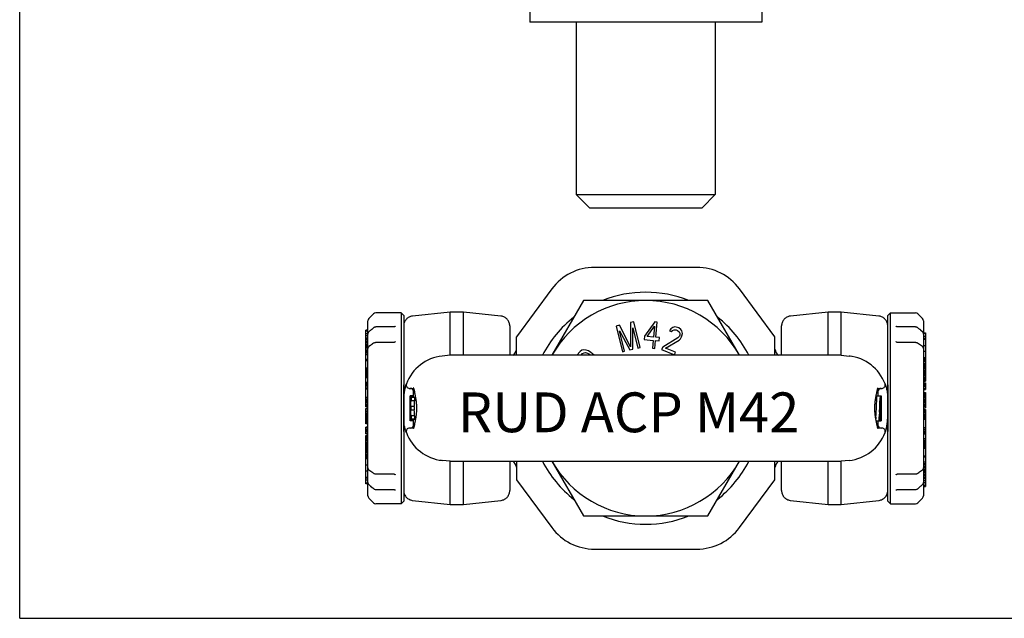
# Model space of a CAD drawing. Units: millimetres. Extents: x 0 to 594, y 0 to 420.
# Drawn here: x 0 to 297, y 0 to 181 of the extents above; entities that cross this region are included whole.
import ezdxf

# ---------------------------------------------------------------- set-up
doc = ezdxf.new("R2010")
doc.units = ezdxf.units.MM
doc.header["$LTSCALE"] = 32.67
doc.layers.get('0').update_dxf_attribs({"linetype": 'CONTINUOUS'})
for name, color, linetype in [('BEZUGSACHSEN', 7, 'CONTINUOUS'), ('FASEN', 7, 'CONTINUOUS'), ('KONSTRUKTIONSELEMENTE', 7, 'CONTINUOUS'), ('RUNDUNGEN', 7, 'CONTINUOUS')]:
    doc.layers.add(name, color=color, linetype=linetype)
doc.styles.get("Standard").update_dxf_attribs({"font": 'txt', "width": 0.7})

msp = doc.modelspace()

# ---------------------------------------------------------------- linework, layer by layer
at = {"color": 7, "linetype": 'CONTINUOUS'}
for p, q in [((0, 0), (0, 420)), ((153.83, 188.37), (153.83, 179.87)), ((223.83, 188.37), (223.83, 179.87)), ((223.83, 179.87), (153.83, 179.87)), ((160.53, 99.4), (149.83, 84.94)), ((227.83, 84.94), (217.12, 99.4)), ((115.03, 92.18), (107.44, 92.18)), ((129.83, 92.38), (118.51, 91.2)), ((129.83, 79.38), (129.83, 92.38)), ((133.83, 92.38), (129.83, 92.38)), ((133.83, 79.38), (133.83, 92.38)), ((145.14, 91.2), (133.83, 92.38)), ((243.83, 92.38), (232.51, 91.2)), ((247.83, 92.38), (243.83, 92.38)), ((243.83, 79.38), (243.83, 92.38)), ((259.14, 91.2), (247.83, 92.38)), ((247.83, 79.38), (247.83, 92.38)), ((262.63, 92.18), (270.21, 92.18)), ((104.43, 63.8), (104.43, 86.95)), ((105.03, 86.95), (104.43, 86.95)), ((105.03, 86.86), (104.43, 86.86)), ((105.03, 86.59), (104.43, 86.59)), ((147.83, 88.21), (147.83, 79.38)), ((229.83, 79.38), (229.83, 88.21)), ((272.63, 86.18), (273.23, 86.18)), ((273.23, 86.18), (273.23, 71.57)), ((105.03, 85.8), (104.43, 85.8)), ((105.03, 85.23), (104.43, 85.23)), ((105.03, 84.57), (104.43, 84.57)), ((105.03, 84.46), (104.43, 84.46)), ((105.03, 84.14), (104.43, 84.14)), ((105.03, 83.65), (104.43, 83.65)), ((105.03, 83.23), (104.43, 83.23)), ((149.83, 79.38), (149.83, 84.94)), ((227.83, 79.38), (227.83, 84.94)), ((272.63, 86.03), (273.23, 86.03)), ((272.63, 85.1), (273.23, 85.1)), ((272.63, 84.49), (273.23, 84.49)), ((272.63, 84.26), (273.23, 84.26)), ((105.03, 82.73), (104.43, 82.73)), ((105.03, 82.38), (104.43, 82.38)), ((105.03, 82.25), (104.43, 82.25)), ((105.03, 82.06), (104.43, 82.06)), ((105.03, 81.68), (104.43, 81.68)), ((105.03, 81.17), (104.43, 81.17)), ((105.03, 80.74), (104.43, 80.74)), ((105.03, 80.28), (104.43, 80.28)), ((272.63, 82.36), (273.23, 82.36)), ((272.63, 80.57), (273.23, 80.57)), ((105.03, 80.05), (104.43, 80.05)), ((105.03, 79.53), (104.43, 79.53)), ((105.03, 78.08), (104.43, 78.08)), ((105.03, 77.73), (104.43, 77.73)), ((129.83, 79.38), (127.47, 79.14)), ((247.83, 79.38), (129.83, 79.38)), ((247.83, 79.38), (250.19, 79.14)), ((272.63, 78.67), (273.23, 78.67)), ((272.63, 78.66), (273.23, 78.66)), ((272.63, 78.43), (273.23, 78.43)), ((272.63, 78.14), (273.23, 78.14)), ((272.63, 77.83), (273.23, 77.83)), ((272.63, 77.44), (273.23, 77.44)), ((105.03, 75.47), (104.43, 75.47)), ((105.03, 75.14), (104.43, 75.14)), ((105.03, 74.96), (104.43, 74.96)), ((105.03, 74.94), (104.43, 74.94)), ((105.03, 74.8), (104.43, 74.8)), ((105.03, 74.54), (104.43, 74.54)), ((105.03, 74.28), (104.43, 74.28)), ((272.63, 76.91), (273.23, 76.91)), ((272.63, 76.55), (273.23, 76.55)), ((272.63, 76.25), (273.23, 76.25)), ((272.63, 76.02), (273.23, 76.02)), ((272.63, 75.96), (273.23, 75.96)), ((272.63, 75.77), (273.23, 75.77)), ((272.63, 75.45), (273.23, 75.45)), ((272.63, 75.02), (273.23, 75.02)), ((272.63, 74.67), (273.23, 74.67)), ((272.63, 74.43), (273.23, 74.43)), ((105.03, 73.91), (104.43, 73.91)), ((105.03, 73.89), (104.43, 73.89)), ((105.03, 73.75), (104.43, 73.75)), ((105.03, 73.48), (104.43, 73.48)), ((105.03, 73.23), (104.43, 73.23)), ((105.03, 72.98), (104.43, 72.98)), ((105.03, 72.55), (104.43, 72.55)), ((272.63, 74.24), (273.23, 74.24)), ((272.63, 74.08), (273.23, 74.08)), ((272.63, 74.03), (273.23, 74.03)), ((272.63, 73.95), (273.23, 73.95)), ((272.63, 73.71), (273.23, 73.71)), ((272.63, 73.26), (273.23, 73.26)), ((272.63, 72.81), (273.23, 72.81)), ((272.63, 72.39), (273.23, 72.39)), ((272.63, 72.03), (273.23, 72.03)), ((272.63, 71.8), (273.23, 71.8)), ((272.63, 71.63), (273.23, 71.63)), ((272.63, 71.57), (273.23, 71.57)), ((105.03, 71.15), (104.43, 71.15)), ((105.03, 71.09), (104.43, 71.09)), ((105.03, 70.9), (104.43, 70.9)), ((105.03, 70.59), (104.43, 70.59)), ((105.03, 70.25), (104.43, 70.25)), ((105.03, 69.75), (104.43, 69.75)), ((105.03, 69.24), (104.43, 69.24)), ((105.03, 69.17), (104.43, 69.17)), ((115.83, 56.34), (115.83, 70.42)), ((117.58, 69.38), (118.8, 69.38)), ((118.83, 66.66), (118.83, 68.38)), ((258.83, 68.38), (258.83, 67.13)), ((258.85, 69.38), (260.08, 69.38)), ((261.83, 70.43), (261.83, 56.35)), ((272.63, 71.1), (273.23, 71.1)), ((272.63, 70.6), (273.23, 70.6)), ((272.63, 70.24), (273.23, 70.24)), ((272.63, 69.94), (273.23, 69.94)), ((272.63, 69.37), (273.23, 69.37)), ((272.63, 69.22), (273.23, 69.22)), ((272.63, 69.06), (273.23, 69.06)), ((272.63, 69.06), (273.23, 69.06)), ((273.23, 71.1), (273.23, 69.06)), ((105.03, 66.67), (104.43, 66.67)), ((105.03, 66.58), (104.43, 66.58)), ((105.03, 66.15), (104.43, 66.15)), ((105.03, 65.74), (104.43, 65.74)), ((105.03, 65.66), (104.43, 65.66)), ((105.03, 65.49), (104.43, 65.49)), ((117.83, 66.66), (117.83, 67.13)), ((118.83, 67.13), (117.83, 67.13)), ((118.83, 66.98), (117.83, 66.98)), ((119.14, 66.66), (117.83, 66.66)), ((117.83, 61.15), (117.83, 66.65)), ((118.11, 66.65), (117.83, 66.65)), ((117.93, 65.66), (117.83, 65.66)), ((118.18, 65.66), (118.18, 66.65)), ((119.18, 66.65), (118.18, 66.65)), ((119.18, 65.66), (118.18, 65.66)), ((119.18, 65.66), (119.18, 66.65)), ((258.57, 67.13), (259.83, 67.13)), ((259.56, 67.13), (259.54, 66.5)), ((259.7, 66.5), (259.68, 67.13)), ((259.69, 66.98), (259.83, 66.98)), ((259.69, 66.66), (259.83, 66.66)), ((259.71, 66.02), (259.83, 66.02)), ((259.72, 65.38), (259.83, 65.38)), ((259.83, 67.13), (259.83, 59.63)), ((272.63, 68.12), (273.23, 68.12)), ((272.63, 68.1), (273.23, 68.1)), ((272.63, 67.95), (273.23, 67.95)), ((272.63, 67.64), (273.23, 67.64)), ((272.63, 67.28), (273.23, 67.28)), ((272.63, 66.98), (273.23, 66.98)), ((272.63, 66.59), (273.23, 66.59)), ((272.63, 66.16), (273.23, 66.16)), ((272.63, 65.86), (273.23, 65.86)), ((272.63, 65.61), (273.23, 65.61)), ((272.63, 65.41), (273.23, 65.41)), ((273.23, 68.12), (273.23, 63.48)), ((105.03, 65.15), (104.43, 65.15)), ((105.03, 64.66), (104.43, 64.66)), ((105.03, 64.35), (104.43, 64.35)), ((105.03, 64.12), (104.43, 64.12)), ((105.03, 63.9), (104.43, 63.9)), ((105.03, 63.84), (104.43, 63.84)), ((105.03, 63.8), (104.43, 63.8)), ((104.43, 58.65), (104.43, 63.29)), ((105.03, 63.29), (104.43, 63.29)), ((105.03, 63.27), (104.43, 63.27)), ((105.03, 62.79), (104.43, 62.79)), ((117.88, 64), (117.88, 63.88)), ((119.1, 63.88), (117.93, 63.88)), ((117.93, 62.89), (119.1, 62.89)), ((118.11, 62.89), (118.11, 63.88)), ((119.1, 62.89), (119.1, 63.88)), ((259.74, 64.58), (259.83, 64.58)), ((272.63, 65.28), (273.23, 65.28)), ((272.63, 65.22), (273.23, 65.22)), ((272.63, 65.04), (273.23, 65.04)), ((272.63, 64.56), (273.23, 64.56)), ((272.63, 64.43), (273.23, 64.43)), ((272.63, 63.98), (273.23, 63.98)), ((272.63, 63.5), (273.23, 63.5)), ((272.63, 63.48), (273.23, 63.48)), ((272.63, 62.97), (273.23, 62.97)), ((272.63, 62.93), (273.23, 62.93)), ((272.63, 62.86), (273.23, 62.86)), ((272.63, 62.65), (273.23, 62.65)), ((272.63, 62.42), (273.23, 62.42)), ((273.23, 62.97), (273.23, 39.82)), ((105.03, 62.34), (104.43, 62.34)), ((105.03, 62.21), (104.43, 62.21)), ((105.03, 61.73), (104.43, 61.73)), ((105.03, 61.55), (104.43, 61.55)), ((105.03, 61.49), (104.43, 61.49)), ((105.03, 61.36), (104.43, 61.36)), ((105.03, 61.15), (104.43, 61.15)), ((105.03, 60.91), (104.43, 60.91)), ((105.03, 60.61), (104.43, 60.61)), ((105.03, 60.18), (104.43, 60.18)), ((105.03, 59.79), (104.43, 59.79)), ((105.03, 59.49), (104.43, 59.49)), ((117.83, 60.12), (117.83, 61.11)), ((117.93, 61.11), (117.83, 61.11)), ((118.11, 60.12), (117.83, 60.12)), ((117.83, 59.63), (117.83, 60.1)), ((117.83, 60.1), (119.14, 60.1)), ((118.83, 59.79), (117.83, 59.79)), ((118.83, 59.63), (117.83, 59.63)), ((118.18, 60.12), (118.18, 61.11)), ((119.18, 61.11), (118.18, 61.11)), ((119.18, 60.12), (118.18, 60.12)), ((118.83, 58.38), (118.83, 60.11)), ((119.18, 60.12), (119.18, 61.11)), ((258.29, 60.72), (258.27, 60.19)), ((258.36, 59.63), (259.83, 59.63)), ((258.83, 59.63), (258.83, 58.38)), ((259.23, 59.64), (259.23, 59.63)), ((259.45, 61.55), (259.75, 61.55)), ((259.74, 62.19), (259.47, 62.19)), ((259.78, 62.19), (259.83, 62.19)), ((259.78, 62.13), (259.78, 62.19)), ((259.79, 61.55), (259.78, 62.13)), ((259.79, 61.39), (259.83, 61.39)), ((259.8, 60.75), (259.83, 60.75)), ((259.81, 60.11), (259.83, 60.11)), ((259.81, 59.79), (259.83, 59.79)), ((272.63, 62.11), (273.23, 62.11)), ((272.63, 61.62), (273.23, 61.62)), ((272.63, 61.28), (273.23, 61.28)), ((272.63, 61.11), (273.23, 61.11)), ((272.63, 61.03), (273.23, 61.03)), ((272.63, 60.62), (273.23, 60.62)), ((272.63, 60.19), (273.23, 60.19)), ((272.63, 60.1), (273.23, 60.1)), ((105.03, 59.13), (104.43, 59.13)), ((105.03, 58.81), (104.43, 58.81)), ((105.03, 58.66), (104.43, 58.66)), ((105.03, 58.65), (104.43, 58.65)), ((104.43, 55.67), (104.43, 57.71)), ((105.03, 57.71), (104.43, 57.71)), ((105.03, 57.71), (104.43, 57.71)), ((105.03, 57.55), (104.43, 57.55)), ((105.03, 57.4), (104.43, 57.4)), ((105.03, 56.83), (104.43, 56.83)), ((105.03, 56.53), (104.43, 56.53)), ((118.8, 57.38), (117.58, 57.38)), ((260.08, 57.38), (258.85, 57.38)), ((272.63, 57.6), (273.23, 57.6)), ((272.63, 57.53), (273.23, 57.53)), ((272.63, 57.02), (273.23, 57.02)), ((272.63, 56.52), (273.23, 56.52)), ((105.03, 56.17), (104.43, 56.17)), ((105.03, 55.67), (104.43, 55.67)), ((104.43, 40.59), (104.43, 55.2)), ((105.03, 55.2), (104.43, 55.2)), ((105.03, 55.14), (104.43, 55.14)), ((105.03, 54.97), (104.43, 54.97)), ((105.03, 54.74), (104.43, 54.74)), ((105.03, 54.38), (104.43, 54.38)), ((105.03, 53.96), (104.43, 53.96)), ((105.03, 53.5), (104.43, 53.5)), ((272.63, 56.18), (273.23, 56.18)), ((272.63, 55.87), (273.23, 55.87)), ((272.63, 55.68), (273.23, 55.68)), ((272.63, 55.62), (273.23, 55.62)), ((272.63, 54.22), (273.23, 54.22)), ((272.63, 53.79), (273.23, 53.79)), ((272.63, 53.54), (273.23, 53.54)), ((105.03, 53.06), (104.43, 53.06)), ((105.03, 52.82), (104.43, 52.82)), ((105.03, 52.74), (104.43, 52.74)), ((105.03, 52.69), (104.43, 52.69)), ((105.03, 52.53), (104.43, 52.53)), ((105.03, 52.34), (104.43, 52.34)), ((105.03, 52.1), (104.43, 52.1)), ((105.03, 51.75), (104.43, 51.75)), ((105.03, 51.31), (104.43, 51.31)), ((105.03, 51), (104.43, 51)), ((105.03, 50.81), (104.43, 50.81)), ((105.03, 50.75), (104.43, 50.75)), ((105.03, 50.52), (104.43, 50.52)), ((272.63, 53.29), (273.23, 53.29)), ((272.63, 53.02), (273.23, 53.02)), ((272.63, 52.88), (273.23, 52.88)), ((272.63, 52.86), (273.23, 52.86)), ((272.63, 52.49), (273.23, 52.49)), ((272.63, 52.23), (273.23, 52.23)), ((272.63, 51.96), (273.23, 51.96)), ((272.63, 51.82), (273.23, 51.82)), ((272.63, 51.81), (273.23, 51.81)), ((272.63, 51.63), (273.23, 51.63)), ((272.63, 51.3), (273.23, 51.3)), ((105.03, 50.22), (104.43, 50.22)), ((105.03, 49.86), (104.43, 49.86)), ((105.03, 49.33), (104.43, 49.33)), ((105.03, 48.94), (104.43, 48.94)), ((105.03, 48.63), (104.43, 48.63)), ((105.03, 48.33), (104.43, 48.33)), ((105.03, 48.11), (104.43, 48.11)), ((105.03, 48.1), (104.43, 48.1)), ((129.83, 47.38), (127.47, 47.63)), ((250.19, 47.63), (247.83, 47.38)), ((272.63, 49.04), (273.23, 49.04)), ((272.63, 48.69), (273.23, 48.69)), ((105.03, 46.2), (104.43, 46.2)), ((129.83, 34.39), (129.83, 47.38)), ((129.83, 47.38), (247.83, 47.38)), ((133.83, 34.39), (133.83, 47.38)), ((147.83, 47.38), (147.83, 38.56)), ((149.83, 47.38), (149.83, 41.83)), ((227.83, 41.83), (227.83, 47.38)), ((229.83, 38.56), (229.83, 47.38)), ((243.83, 34.39), (243.83, 47.38)), ((247.83, 34.39), (247.83, 47.38)), ((272.63, 47.24), (273.23, 47.24)), ((272.63, 46.72), (273.23, 46.72)), ((272.63, 46.49), (273.23, 46.49)), ((272.63, 46.02), (273.23, 46.02)), ((272.63, 45.6), (273.23, 45.6)), ((272.63, 45.09), (273.23, 45.09)), ((272.63, 44.71), (273.23, 44.71)), ((105.03, 44.41), (104.43, 44.41)), ((105.03, 42.51), (104.43, 42.51)), ((105.03, 42.28), (104.43, 42.28)), ((105.03, 41.67), (104.43, 41.67)), ((149.83, 41.83), (160.53, 27.37)), ((217.12, 27.37), (227.83, 41.83)), ((272.63, 44.52), (273.23, 44.52)), ((272.63, 44.39), (273.23, 44.39)), ((272.63, 44.04), (273.23, 44.04)), ((272.63, 43.54), (273.23, 43.54)), ((272.63, 43.12), (273.23, 43.12)), ((272.63, 42.63), (273.23, 42.63)), ((272.63, 42.31), (273.23, 42.31)), ((272.63, 42.19), (273.23, 42.19)), ((105.03, 40.74), (104.43, 40.74)), ((105.03, 40.59), (104.43, 40.59)), ((272.63, 41.54), (273.23, 41.54)), ((272.63, 40.97), (273.23, 40.97)), ((272.63, 40.18), (273.23, 40.18)), ((272.63, 39.91), (273.23, 39.91)), ((272.63, 39.82), (273.23, 39.82)), ((115.03, 34.58), (107.44, 34.58)), ((118.51, 35.57), (129.83, 34.39)), ((129.83, 34.39), (133.83, 34.39)), ((133.83, 34.39), (145.14, 35.57)), ((232.51, 35.57), (243.83, 34.39)), ((243.83, 34.39), (247.83, 34.39)), ((247.83, 34.39), (259.14, 35.57)), ((262.63, 34.58), (270.21, 34.58)), ((0, 0), (594, 0))]:
    msp.add_line(p, q, dxfattribs=at)
for points in [[(118.51, 91.2), (118.38, 91.18), (118.14, 91.13), (117.9, 91.06), (117.67, 90.98), (117.44, 90.87), (117.22, 90.75), (117.01, 90.6), (116.82, 90.44), (116.64, 90.26), (116.47, 90.07), (116.33, 89.87), (116.2, 89.65), (116.08, 89.43), (115.99, 89.19), (115.92, 88.95), (115.87, 88.71), (115.84, 88.46), (115.83, 88.21)], [(147.83, 88.21), (147.82, 88.46), (147.79, 88.71), (147.73, 88.95), (147.66, 89.19), (147.57, 89.43), (147.46, 89.65), (147.33, 89.87), (147.18, 90.07), (147.01, 90.26), (146.83, 90.44), (146.64, 90.6), (146.43, 90.75), (146.22, 90.87), (145.99, 90.98), (145.75, 91.06), (145.51, 91.13), (145.27, 91.18), (145.14, 91.2)], [(232.51, 91.2), (232.38, 91.18), (232.14, 91.13), (231.9, 91.06), (231.67, 90.98), (231.44, 90.87), (231.22, 90.75), (231.01, 90.6), (230.82, 90.44), (230.64, 90.26), (230.47, 90.07), (230.33, 89.87), (230.2, 89.65), (230.08, 89.43), (229.99, 89.19), (229.92, 88.95), (229.87, 88.71), (229.84, 88.46), (229.83, 88.21)], [(261.83, 88.21), (261.82, 88.46), (261.79, 88.71), (261.73, 88.95), (261.66, 89.19), (261.57, 89.43), (261.46, 89.65), (261.33, 89.87), (261.18, 90.07), (261.01, 90.26), (260.83, 90.44), (260.64, 90.6), (260.43, 90.75), (260.22, 90.87), (259.99, 90.98), (259.75, 91.06), (259.51, 91.13), (259.27, 91.18), (259.14, 91.2)], [(118.74, 69.53), (118.73, 69.54), (118.72, 69.54), (118.73, 69.53), (118.76, 69.49), (118.79, 69.42), (118.82, 69.33), (118.86, 69.22), (118.9, 69.07), (118.95, 68.91), (118.99, 68.72), (119.04, 68.5), (119.09, 68.26), (119.14, 67.99), (119.19, 67.71)], [(258.17, 66.04), (258.46, 67.7), (258.51, 67.98), (258.56, 68.25), (258.61, 68.49), (258.66, 68.71), (258.7, 68.9), (258.75, 69.07), (258.79, 69.21), (258.83, 69.33), (258.87, 69.42), (258.9, 69.49), (258.92, 69.53), (258.93, 69.54)], [(119.19, 67.71), (119.31, 67.06), (119.48, 66.04)], [(119.48, 66.04), (119.52, 65.84), (119.56, 65.51), (119.61, 65.17), (119.64, 64.82), (119.67, 64.47), (119.69, 64.11), (119.7, 63.74), (119.71, 63.38), (119.7, 63.01), (119.69, 62.65), (119.67, 62.29), (119.64, 61.94), (119.6, 61.59), (119.56, 61.25), (119.51, 60.92), (119.48, 60.73)], [(258.17, 60.73), (258.14, 60.93), (258.09, 61.26), (258.05, 61.6), (258.01, 61.95), (257.98, 62.3), (257.96, 62.66), (257.95, 63.03), (257.95, 63.39), (257.95, 63.76), (257.96, 64.12), (257.99, 64.48), (258.01, 64.83), (258.05, 65.18), (258.09, 65.52), (258.14, 65.85), (258.17, 66.04)], [(119.48, 60.73), (119.2, 59.07), (119.14, 58.78), (119.09, 58.52), (119.04, 58.28), (119, 58.06), (118.95, 57.87), (118.91, 57.7), (118.86, 57.56), (118.82, 57.44), (118.79, 57.35), (118.76, 57.28), (118.73, 57.24), (118.73, 57.23)], [(258.46, 59.06), (258.35, 59.71), (258.17, 60.73)], [(258.92, 57.24), (258.92, 57.23), (258.93, 57.23), (258.92, 57.24), (258.9, 57.28), (258.87, 57.35), (258.83, 57.44), (258.79, 57.55), (258.75, 57.7), (258.71, 57.86), (258.66, 58.05), (258.61, 58.27), (258.56, 58.51), (258.51, 58.78), (258.46, 59.06)], [(115.83, 38.56), (115.84, 38.31), (115.87, 38.06), (115.92, 37.82), (115.99, 37.58), (116.08, 37.34), (116.2, 37.12), (116.33, 36.9), (116.47, 36.7), (116.64, 36.5), (116.82, 36.33), (117.01, 36.17), (117.22, 36.02), (117.44, 35.9), (117.67, 35.79), (117.9, 35.71), (118.14, 35.64), (118.38, 35.59), (118.51, 35.57)], [(145.14, 35.57), (145.27, 35.59), (145.51, 35.64), (145.75, 35.71), (145.99, 35.79), (146.22, 35.9), (146.43, 36.02), (146.64, 36.17), (146.83, 36.33), (147.01, 36.5), (147.18, 36.7), (147.33, 36.9), (147.46, 37.12), (147.57, 37.34), (147.66, 37.58), (147.73, 37.82), (147.79, 38.06), (147.82, 38.31), (147.83, 38.56)], [(229.83, 38.56), (229.84, 38.31), (229.87, 38.06), (229.92, 37.82), (229.99, 37.58), (230.08, 37.34), (230.2, 37.12), (230.33, 36.9), (230.47, 36.7), (230.64, 36.5), (230.82, 36.33), (231.01, 36.17), (231.22, 36.02), (231.44, 35.9), (231.67, 35.79), (231.9, 35.71), (232.14, 35.64), (232.38, 35.59), (232.51, 35.57)], [(259.14, 35.57), (259.27, 35.59), (259.51, 35.64), (259.75, 35.71), (259.99, 35.79), (260.22, 35.9), (260.43, 36.02), (260.64, 36.17), (260.83, 36.33), (261.01, 36.5), (261.18, 36.7), (261.33, 36.9), (261.46, 37.12), (261.57, 37.34), (261.66, 37.58), (261.73, 37.82), (261.79, 38.06), (261.82, 38.31), (261.83, 38.56)]]:
    msp.add_lwpolyline(points, dxfattribs=at)
for centre, radius, start, end in [((188.83, 63.38), 35, 68.2172, 111.7828), ((188.83, 63.38), 35, 128.2609, 152.7901), ((188.83, 63.38), 35, 27.2099, 51.7391), ((147.43, 81.38), 2.4, 303.5422, 354.375), ((230.23, 81.38), 2.4, 185.625, 236.4578), ((128.83, 66.21), 13, 96.001, 159.6264), ((248.83, 66.21), 13, 20.373, 83.9945), ((248.84, 66.29), 12.91, 80.8877, 83.9975), ((128.79, 66.21), 12.97, 168.2665, 170.7239), ((128.81, 66.21), 12.98, 167.7881, 168.2664), ((128.83, 66.21), 13.01, 165.0691, 167.7874), ((128.85, 66.2), 13.02, 164.8732, 165.0695), ((117.58, 70.38), 1, 159.6318, 270), ((117.58, 70.38), 0.992, 263.8149, 269.9875), ((117.83, 68.38), 1, 0, 90), ((259.83, 68.38), 1, 90, 180), ((260.08, 70.38), 1, 270, 20.3676), ((260.08, 70.37), 0.985, 270.001, 271.9437), ((248.96, 66.26), 12.86, 20.6683, 21.0004), ((248.95, 66.25), 12.87, 20.3616, 20.6683), ((128.84, 66.21), 13.01, 177.2581, 179.995), ((128.85, 66.21), 13.02, 176.851, 177.2584), ((128.85, 66.21), 13.03, 174.2933, 176.8509), ((128.85, 66.21), 13.02, 173.752, 174.2931), ((128.83, 66.21), 13, 171.2893, 173.7524), ((128.81, 66.21), 12.98, 170.7242, 171.2887), ((-160.47, 81.9), 419.3, 357.1045, 357.9816), ((-153.42, 81.9), 413.25, 357.2671, 357.8647), ((-170.23, 79.62), 430.05, 357.6768, 358.2512), ((-169.04, 53.41), 428.86, 1.173, 1.7488), ((-150.86, 56.21), 410.68, 0.8347, 1.436), ((187.73, 63.38), 69.86, 179.5914, 180.3364), ((183.32, 63.36), 65.45, 180.3361, 180.5158), ((-154.97, 81.97), 414.8, 356.9143, 357.179), ((-171.51, 79.51), 431.34, 357.3586, 357.6132), ((-168.33, 53.26), 428.16, 0.8525, 1.1088), ((-150.34, 56.21), 410.16, 0.4778, 0.7454), ((248.8, 60.56), 13.03, 354.2933, 356.8509), ((248.82, 60.56), 13.01, 357.2581, 359.995), ((248.81, 60.56), 13.02, 356.851, 357.2584), ((117.58, 56.38), 1, 90, 200.3676), ((117.58, 56.4), 0.985, 90.001, 91.9437), ((117.83, 58.38), 1, 270, 360), ((259.83, 58.38), 1, 180, 270), ((260.08, 56.38), 1, 339.6318, 90), ((260.08, 56.39), 0.992, 83.8149, 89.9875), ((248.81, 60.57), 13.02, 344.8732, 345.0695), ((248.82, 60.56), 13.01, 345.0691, 347.7874), ((248.84, 60.56), 12.98, 347.7881, 348.2664), ((248.86, 60.56), 12.97, 348.2665, 350.7239), ((248.85, 60.56), 12.98, 350.7242, 351.2887), ((248.82, 60.56), 13, 351.2893, 353.7524), ((248.81, 60.56), 13.02, 353.752, 354.2931), ((128.83, 60.56), 13, 200.373, 263.9945), ((128.71, 60.52), 12.87, 200.3615, 200.6683), ((128.7, 60.51), 12.86, 200.6683, 201.0004), ((248.83, 60.56), 13, 276.001, 339.6264), ((128.82, 60.48), 12.91, 260.8877, 263.9975), ((147.43, 45.38), 2.4, 5.625, 56.4578), ((188.83, 63.38), 35, 207.2099, 231.7391), ((188.83, 63.38), 35, 308.2609, 332.7901), ((230.23, 45.38), 2.4, 123.5422, 174.375), ((188.83, 63.38), 35, 248.2172, 291.7828)]:
    msp.add_arc(centre, radius, start, end, dxfattribs=at)
for points, knots in [([(115.83, 66.21), (115.83, 66.81), (115.9, 67.91), (116.18, 69.3), (116.45, 70.2), (116.6, 70.62), (116.64, 70.73)], [0, 0, 0, 0, 0.391751, 0.709592, 0.922985, 1, 1, 1, 1]), ([(261.01, 70.73), (261.02, 70.73), (261.03, 70.7), (261.05, 70.64), (261.09, 70.53), (261.14, 70.39), (261.2, 70.21), (261.3, 69.89), (261.43, 69.42), (261.58, 68.76), (261.71, 67.99), (261.8, 67.13), (261.83, 66.52), (261.83, 66.21)], [0, 0, 0, 0, 0.004911, 0.019463, 0.043392, 0.076398, 0.118051, 0.16784, 0.289621, 0.437547, 0.607696, 0.796434, 1, 1, 1, 1]), ([(118.14, 66.66), (118.12, 66.66), (118.08, 66.63), (118.06, 66.57), (118.02, 66.46), (117.98, 66.27), (117.95, 65.97), (117.92, 65.59), (117.89, 64.92), (117.88, 64.38), (117.88, 64)], [0, 0, 0, 0, 0.026196, 0.047505, 0.075651, 0.153989, 0.2629, 0.403378, 0.575182, 1, 1, 1, 1]), ([(117.93, 63.88), (117.94, 64.14), (117.95, 64.51), (117.98, 64.96), (118, 65.22), (118.03, 65.42), (118.05, 65.54), (118.08, 65.62), (118.1, 65.66), (118.13, 65.68), (118.14, 65.68)], [0, 0, 0, 0, 0.425012, 0.596213, 0.736294, 0.845044, 0.923429, 0.951772, 0.973313, 1, 1, 1, 1]), ([(118.18, 66.65), (118.18, 66.65), (118.17, 66.66), (118.15, 66.66), (118.14, 66.66)], [0, 0, 0, 0, 0.286345, 1, 1, 1, 1]), ([(118.14, 65.68), (118.15, 65.68), (118.16, 65.68), (118.17, 65.67), (118.18, 65.66)], [0, 0, 0, 0, 0.209077, 1, 1, 1, 1]), ([(119.08, 65.63), (119.07, 65.6), (119.05, 65.53), (119.02, 65.41), (119, 65.25), (118.97, 64.95), (118.95, 64.49), (118.94, 64.1), (118.93, 63.88)], [0, 0, 0, 0, 0.050936, 0.122691, 0.216126, 0.331716, 0.628098, 1, 1, 1, 1]), ([(119.1, 65.66), (119.1, 65.66), (119.09, 65.65), (119.09, 65.64), (119.08, 65.63)], [0, 0, 0, 0, 0.220616, 1, 1, 1, 1]), ([(119.18, 66.65), (119.17, 66.65), (119.16, 66.66), (119.15, 66.66), (119.14, 66.66)], [0, 0, 0, 0, 0.287055, 1, 1, 1, 1]), ([(117.88, 62.77), (117.88, 62.38), (117.89, 61.85), (117.92, 61.18), (117.95, 60.8), (117.98, 60.5), (118.02, 60.31), (118.06, 60.2), (118.08, 60.14), (118.12, 60.1), (118.14, 60.1)], [0, 0, 0, 0, 0.424818, 0.596622, 0.7371, 0.846011, 0.924349, 0.952495, 0.973804, 1, 1, 1, 1]), ([(118.11, 61.1), (118.09, 61.12), (118.07, 61.18), (118.04, 61.29), (118.01, 61.45), (117.99, 61.65), (117.97, 61.9), (117.95, 62.32), (117.94, 62.66), (117.93, 62.89)], [0, 0, 0, 0, 0.040395, 0.103652, 0.191254, 0.304263, 0.442897, 0.606738, 1, 1, 1, 1]), ([(118.93, 62.89), (118.94, 62.66), (118.94, 62.33), (118.97, 61.91), (118.99, 61.66), (119.01, 61.46), (119.03, 61.3), (119.06, 61.19), (119.09, 61.13), (119.1, 61.11)], [0, 0, 0, 0, 0.389315, 0.552616, 0.691475, 0.805251, 0.893944, 0.95843, 1, 1, 1, 1]), ([(116.64, 56.04), (116.64, 56.04), (116.63, 56.07), (116.6, 56.13), (116.57, 56.24), (116.52, 56.38), (116.46, 56.56), (116.36, 56.88), (116.22, 57.35), (116.07, 58.01), (115.94, 58.78), (115.85, 59.64), (115.83, 60.25), (115.83, 60.56)], [0, 0, 0, 0, 0.004911, 0.019463, 0.043392, 0.076398, 0.118051, 0.16784, 0.289621, 0.437547, 0.607696, 0.796434, 1, 1, 1, 1]), ([(118.14, 61.08), (118.14, 61.08), (118.13, 61.09), (118.12, 61.1), (118.11, 61.1)], [0, 0, 0, 0, 0.219657, 1, 1, 1, 1]), ([(118.18, 61.11), (118.18, 61.1), (118.17, 61.09), (118.15, 61.08), (118.14, 61.08)], [0, 0, 0, 0, 0.308275, 1, 1, 1, 1]), ([(118.14, 60.1), (118.15, 60.1), (118.16, 60.11), (118.17, 60.11), (118.18, 60.12)], [0, 0, 0, 0, 0.22469, 1, 1, 1, 1]), ([(119.14, 60.1), (119.14, 60.1), (119.16, 60.11), (119.17, 60.11), (119.18, 60.12)], [0, 0, 0, 0, 0.224204, 1, 1, 1, 1]), ([(261.83, 60.56), (261.83, 59.96), (261.75, 58.86), (261.47, 57.47), (261.2, 56.57), (261.06, 56.15), (261.01, 56.04)], [0, 0, 0, 0, 0.391751, 0.709592, 0.922985, 1, 1, 1, 1])]:
    msp.add_open_spline(points, degree=3, knots=knots, dxfattribs=at)
msp.add_open_spline([(259.36, 62.19), (259.35, 61.98), (259.34, 61.77), (259.33, 61.56)], degree=3, dxfattribs=at)
at = {"layer": 'BEZUGSACHSEN', "color": 7, "linetype": 'CONTINUOUS'}
for p, q in [((167.83, 179.87), (167.83, 127.87)), ((209.83, 179.87), (209.83, 127.87)), ((167.83, 127.87), (209.83, 127.87)), ((171.83, 123.87), (167.83, 127.87)), ((209.83, 127.87), (205.83, 123.87)), ((171.83, 123.87), (205.83, 123.87)), ((170.06, 95.88), (160.54, 79.38)), ((207.59, 95.88), (170.06, 95.88)), ((217.12, 79.38), (207.59, 95.88)), ((160.54, 47.38), (170.06, 30.88)), ((207.59, 30.88), (217.12, 47.38)), ((170.06, 30.88), (207.59, 30.88))]:
    msp.add_line(p, q, dxfattribs=at)
for start, end in [(29.4987, 150.5013), (209.4987, 330.5013)]:
    msp.add_arc((188.83, 63.38), 32.5, start, end, dxfattribs=at)
at = {"layer": 'FASEN', "color": 7, "linetype": 'CONTINUOUS'}
for p, q in [((115.03, 92.18), (115.03, 34.58)), ((115.83, 91.38), (115.03, 92.18)), ((261.83, 91.38), (262.63, 92.18)), ((262.63, 34.58), (262.63, 92.18)), ((105.32, 90.48), (106.73, 91.89)), ((115.83, 91.38), (115.83, 35.39)), ((261.83, 35.39), (261.83, 91.38)), ((272.33, 90.48), (270.92, 91.89)), ((105.32, 36.29), (106.73, 34.88)), ((272.33, 36.29), (270.92, 34.88)), ((115.83, 35.38), (115.03, 34.58)), ((261.83, 35.38), (262.63, 34.58))]:
    msp.add_line(p, q, dxfattribs=at)
at = {"layer": 'KONSTRUKTIONSELEMENTE', "color": 7, "linetype": 'CONTINUOUS'}
for p, q in [((185.26, 89.5), (184.25, 89.25)), ((184.25, 89.25), (184.28, 81.89)), ((187.17, 81.73), (185.26, 89.5)), ((191.59, 89.45), (188.43, 85.12)), ((192.28, 89.39), (191.59, 89.45)), ((191.88, 84.81), (192.28, 89.39)), ((180.89, 88.42), (179.88, 88.18)), ((179.88, 88.18), (181.79, 80.41)), ((184.28, 81.89), (180.89, 88.42)), ((182.46, 80.57), (180.96, 86.69)), ((180.96, 86.69), (184.03, 80.96)), ((184.93, 81.18), (184.99, 87.68)), ((184.99, 87.68), (186.49, 81.56)), ((189.24, 85.05), (191.47, 88.1)), ((191.47, 88.1), (191.19, 84.87)), ((196.38, 87.31), (196.02, 86.72)), ((196.02, 86.72), (196.56, 86.5)), ((197.06, 87.77), (196.38, 87.31)), ((196.56, 86.5), (196.96, 86.89)), ((196.96, 86.89), (197.41, 87.08)), ((197.62, 87.91), (197.06, 87.77)), ((197.41, 87.08), (198.01, 87.03)), ((198.43, 87.77), (197.62, 87.91)), ((198.01, 87.03), (198.43, 86.85)), ((198.86, 87.6), (198.43, 87.77)), ((198.43, 86.85), (198.91, 86.48)), ((199.44, 87.19), (198.86, 87.6)), ((198.91, 86.48), (199.1, 86.04)), ((199.74, 86.7), (199.44, 87.19)), ((199.91, 85.9), (199.74, 86.7)), ((188.43, 85.12), (188.34, 84.1)), ((188.34, 84.1), (191.1, 83.86)), ((191.19, 84.87), (189.24, 85.05)), ((191.1, 83.86), (190.89, 81.48)), ((191.58, 81.42), (191.79, 83.8)), ((191.79, 83.8), (192.94, 83.69)), ((193.03, 84.71), (191.88, 84.81)), ((192.94, 83.69), (193.03, 84.71)), ((198.53, 84.62), (193.96, 81.86)), ((194.82, 81.52), (198.88, 83.93)), ((199, 85.16), (198.53, 84.62)), ((198.88, 83.93), (199.28, 84.32)), ((199.13, 85.48), (199, 85.16)), ((199.1, 86.04), (199.13, 85.48)), ((199.28, 84.32), (199.64, 84.91)), ((199.64, 84.91), (199.77, 85.22)), ((199.77, 85.22), (199.91, 85.9)), ((169.02, 80.55), (168.04, 79.38)), ((169.52, 80.89), (169.02, 80.55)), ((170.07, 81.02), (169.52, 80.89)), ((170.89, 80.94), (170.07, 81.02)), ((171.56, 80.68), (170.89, 80.94)), ((172.29, 80.22), (171.56, 80.68)), ((173.29, 79.38), (172.29, 80.22)), ((181.79, 80.41), (182.46, 80.57)), ((184.03, 80.96), (184.93, 81.18)), ((186.49, 81.56), (187.17, 81.73)), ((190.89, 81.48), (191.58, 81.42)), ((193.96, 81.86), (193.64, 81.07)), ((193.64, 81.07), (197.5, 79.53)), ((197.82, 80.32), (194.82, 81.52)), ((197.5, 79.53), (197.82, 80.32)), ((169.37, 79.38), (169.8, 79.9)), ((169.8, 79.9), (170.23, 80.14)), ((170.23, 80.14), (170.71, 80.19)), ((170.71, 80.19), (171.25, 80.04)), ((171.25, 80.04), (171.85, 79.69)), ((171.85, 79.69), (172.21, 79.38))]:
    msp.add_line(p, q, dxfattribs=at)
at = {"layer": 'RUNDUNGEN', "color": 7, "linetype": 'CONTINUOUS'}
for p, q in [((204.26, 105.88), (173.39, 105.88)), ((105.03, 81.44), (105.03, 89.77)), ((272.63, 89.77), (272.63, 45.37)), ((105.89, 86.93), (105.77, 86.82)), ((106.2, 87.19), (105.89, 86.93)), ((106.75, 87.66), (106.44, 87.39)), ((106.85, 87.73), (106.75, 87.66)), ((107.43, 87.9), (107.31, 87.89)), ((112.74, 87.92), (108.24, 87.92)), ((112.83, 87.92), (112.74, 87.92)), ((264.38, 88.1), (264.38, 88.1)), ((264.85, 87.92), (264.76, 87.93)), ((264.91, 87.92), (264.85, 87.92)), ((269.48, 87.92), (264.91, 87.92)), ((269.59, 87.92), (269.48, 87.92)), ((269.74, 87.91), (269.59, 87.92)), ((270.35, 87.89), (270.21, 87.9)), ((270.91, 87.65), (270.81, 87.72)), ((271.38, 87.26), (271.26, 87.36)), ((271.48, 87.17), (271.38, 87.26)), ((271.79, 86.9), (271.48, 87.17)), ((271.87, 86.83), (271.79, 86.9)), ((271.97, 86.75), (271.87, 86.83)), ((272.32, 86.43), (271.97, 86.75)), ((272.33, 86.42), (272.32, 86.43)), ((107.43, 83.18), (107.32, 83.18)), ((107.7, 83.19), (107.43, 83.18)), ((112.74, 83.2), (108.24, 83.2)), ((264.86, 83.21), (264.78, 83.22)), ((264.91, 83.2), (264.86, 83.21)), ((270.22, 83.18), (269.78, 83.2)), ((270.34, 83.18), (270.22, 83.18)), ((105.03, 37), (105.03, 81.4)), ((105.28, 81.92), (105.18, 81.82)), ((105.35, 81.98), (105.28, 81.92)), ((105.9, 82.39), (105.77, 82.3)), ((106.77, 82.99), (106.46, 82.78)), ((271.07, 82.86), (270.88, 82.99)), ((271.76, 82.39), (271.45, 82.61)), ((271.89, 82.29), (271.76, 82.39)), ((272.02, 82.19), (271.89, 82.29)), ((272.31, 81.98), (272.02, 82.19)), ((272.4, 81.9), (272.31, 81.98)), ((105.25, 44.87), (105.35, 44.79)), ((105.35, 44.79), (105.63, 44.58)), ((105.63, 44.58), (105.76, 44.48)), ((272.31, 44.79), (272.37, 44.85)), ((272.37, 44.85), (272.47, 44.95)), ((272.63, 45.33), (272.63, 37)), ((105.76, 44.48), (105.89, 44.38)), ((105.89, 44.38), (106.21, 44.16)), ((106.58, 43.91), (106.77, 43.78)), ((107.31, 43.59), (107.43, 43.59)), ((107.43, 43.59), (107.87, 43.57)), ((112.74, 43.56), (112.79, 43.56)), ((112.79, 43.56), (112.87, 43.55)), ((264.91, 43.56), (269.42, 43.56)), ((269.95, 43.58), (270.22, 43.59)), ((270.22, 43.59), (270.33, 43.59)), ((270.88, 43.78), (271.2, 43.99)), ((271.75, 44.38), (271.88, 44.47)), ((105.32, 40.35), (105.33, 40.34)), ((105.33, 40.34), (105.69, 40.02)), ((105.69, 40.02), (105.79, 39.94)), ((105.79, 39.94), (105.86, 39.87)), ((105.86, 39.87), (106.17, 39.6)), ((106.17, 39.6), (106.27, 39.51)), ((106.27, 39.51), (106.39, 39.41)), ((106.75, 39.12), (106.84, 39.05)), ((107.3, 38.88), (107.44, 38.87)), ((107.92, 38.85), (108.06, 38.85)), ((108.06, 38.85), (108.17, 38.85)), ((108.17, 38.85), (112.74, 38.85)), ((112.74, 38.85), (112.8, 38.85)), ((112.8, 38.85), (112.89, 38.84)), ((113.28, 38.67), (113.28, 38.67)), ((264.82, 38.85), (264.91, 38.85)), ((264.91, 38.85), (269.42, 38.85)), ((270.22, 38.87), (270.34, 38.88)), ((270.81, 39.04), (270.9, 39.11)), ((270.9, 39.11), (271.22, 39.38)), ((271.46, 39.58), (271.76, 39.84)), ((271.76, 39.84), (271.89, 39.95)), ((173.39, 20.88), (204.26, 20.88))]:
    msp.add_line(p, q, dxfattribs=at)
for points in [[(105.33, 86.42), (105.24, 86.33), (105.16, 86.23), (105.1, 86.12), (105.06, 86.01), (105.03, 85.89), (105.03, 85.78)], [(105.77, 86.82), (105.64, 86.7), (105.33, 86.42)], [(106.44, 87.39), (106.31, 87.29), (106.2, 87.19)], [(107.31, 87.89), (107.19, 87.87), (107.07, 87.84), (106.96, 87.79), (106.85, 87.73)], [(108.24, 87.92), (108.07, 87.92), (107.89, 87.91), (107.43, 87.9)], [(113.28, 88.1), (113.28, 88.1), (113.27, 88.09), (113.26, 88.07), (113.24, 88.05), (113.2, 88.03), (113.15, 88), (113.09, 87.97), (113.01, 87.95), (112.92, 87.93), (112.83, 87.92)], [(264.76, 87.93), (264.68, 87.94), (264.61, 87.96), (264.54, 87.98), (264.48, 88.01), (264.44, 88.03), (264.41, 88.06), (264.39, 88.08), (264.38, 88.09), (264.38, 88.1)], [(270.21, 87.9), (270.03, 87.91), (269.74, 87.91)], [(270.81, 87.72), (270.71, 87.78), (270.59, 87.83), (270.47, 87.87), (270.35, 87.89)], [(271.26, 87.36), (271.16, 87.44), (270.91, 87.65)], [(272.63, 85.78), (272.62, 85.88), (272.6, 86), (272.55, 86.11), (272.5, 86.22), (272.42, 86.32), (272.33, 86.42)], [(107.32, 83.18), (107.2, 83.16), (107.09, 83.13), (106.98, 83.09), (106.87, 83.04), (106.77, 82.99)], [(108.24, 83.2), (108.06, 83.2), (107.89, 83.2), (107.7, 83.19)], [(112.88, 83.22), (112.8, 83.21), (112.74, 83.2)], [(113.27, 83.48), (113.25, 83.44), (113.22, 83.4), (113.19, 83.36), (113.14, 83.32), (113.08, 83.29), (113.02, 83.26), (112.95, 83.23), (112.88, 83.22)], [(264.78, 83.22), (264.71, 83.23), (264.64, 83.25), (264.57, 83.28), (264.52, 83.32), (264.47, 83.36), (264.43, 83.4), (264.4, 83.44), (264.39, 83.48)], [(269.78, 83.2), (269.6, 83.2), (269.43, 83.2), (264.91, 83.2)], [(270.88, 82.99), (270.79, 83.04), (270.69, 83.09), (270.58, 83.13), (270.46, 83.16), (270.34, 83.18)], [(105.18, 81.82), (105.11, 81.72), (105.06, 81.6), (105.03, 81.49), (105.03, 81.4)], [(105.77, 82.3), (105.64, 82.2), (105.35, 81.98)], [(106.46, 82.78), (106.33, 82.69), (106.22, 82.61), (105.9, 82.39)], [(271.45, 82.61), (271.33, 82.69), (271.2, 82.77), (271.07, 82.86)], [(272.63, 81.4), (272.62, 81.46), (272.61, 81.55), (272.58, 81.65), (272.53, 81.73), (272.47, 81.82), (272.4, 81.9)], [(105.03, 45.37), (105.03, 45.31), (105.05, 45.22), (105.08, 45.12), (105.12, 45.04), (105.18, 44.95), (105.25, 44.87)], [(271.88, 44.47), (272.01, 44.57), (272.31, 44.79)], [(272.47, 44.95), (272.54, 45.05), (272.59, 45.17), (272.62, 45.28), (272.63, 45.37)], [(106.21, 44.16), (106.33, 44.08), (106.45, 44), (106.58, 43.91)], [(106.77, 43.78), (106.86, 43.73), (106.97, 43.68), (107.08, 43.64), (107.19, 43.61), (107.31, 43.59)], [(107.87, 43.57), (108.05, 43.57), (108.22, 43.56), (112.74, 43.56)], [(112.87, 43.55), (112.95, 43.54), (113.02, 43.52), (113.08, 43.49), (113.14, 43.45), (113.19, 43.41), (113.22, 43.37), (113.25, 43.33), (113.27, 43.29)], [(264.39, 43.29), (264.4, 43.33), (264.43, 43.37), (264.47, 43.41), (264.51, 43.45), (264.57, 43.48), (264.63, 43.51), (264.7, 43.54), (264.78, 43.55)], [(264.78, 43.55), (264.85, 43.56), (264.91, 43.56)], [(269.42, 43.56), (269.59, 43.57), (269.77, 43.57), (269.95, 43.58)], [(270.33, 43.59), (270.45, 43.61), (270.57, 43.64), (270.68, 43.68), (270.78, 43.73), (270.88, 43.78)], [(271.2, 43.99), (271.32, 44.07), (271.44, 44.16), (271.75, 44.38)], [(105.03, 40.99), (105.03, 40.89), (105.06, 40.77), (105.1, 40.66), (105.16, 40.55), (105.23, 40.45), (105.32, 40.35)], [(106.39, 39.41), (106.5, 39.33), (106.75, 39.12)], [(106.84, 39.05), (106.95, 38.99), (107.06, 38.94), (107.18, 38.9), (107.3, 38.88)], [(107.44, 38.87), (107.63, 38.86), (107.92, 38.85)], [(112.89, 38.84), (112.97, 38.83), (113.05, 38.81), (113.11, 38.79), (113.17, 38.76), (113.22, 38.74), (113.25, 38.71), (113.27, 38.69), (113.28, 38.68), (113.28, 38.67)], [(264.38, 38.67), (264.38, 38.67), (264.38, 38.68), (264.39, 38.7), (264.41, 38.72), (264.45, 38.74), (264.5, 38.77), (264.57, 38.8), (264.64, 38.82), (264.73, 38.84), (264.82, 38.85)], [(269.42, 38.85), (269.59, 38.85), (269.76, 38.86), (270.22, 38.87)], [(270.34, 38.88), (270.46, 38.9), (270.58, 38.93), (270.7, 38.98), (270.81, 39.04)], [(271.22, 39.38), (271.34, 39.48), (271.46, 39.58)], [(271.89, 39.95), (272.01, 40.07), (272.32, 40.35)], [(272.32, 40.35), (272.42, 40.44), (272.49, 40.54), (272.55, 40.65), (272.59, 40.76), (272.62, 40.88), (272.63, 40.99)]]:
    msp.add_lwpolyline(points, dxfattribs=at)
for centre, radius, start, end in [((173.39, 89.88), 16, 90, 143.4986), ((204.26, 89.88), 16, 36.5014, 90), ((107.44, 91.18), 1, 90, 135), ((270.21, 91.18), 1, 45, 90), ((106.03, 89.77), 1, 135, 180), ((271.63, 89.77), 1, 0, 45), ((106.03, 37), 1, 180, 225), ((271.63, 37), 1, 315, 360), ((107.44, 35.58), 1, 225, 270), ((270.21, 35.58), 1, 270, 315), ((173.39, 36.88), 16, 216.5014, 270), ((204.26, 36.88), 16, 270, 323.4986)]:
    msp.add_arc(centre, radius, start, end, dxfattribs=at)

# ---------------------------------------------------------------- texts
at = {"color": 5, "linetype": 'CONTINUOUS', "insert": (132.13, 68.15), "char_height": 12, "width": 109.7143, "attachment_point": 1, "line_spacing_factor": 0.9}
msp.add_mtext('RUD ACP M42', dxfattribs=at)

doc.saveas('drawing.dxf')
